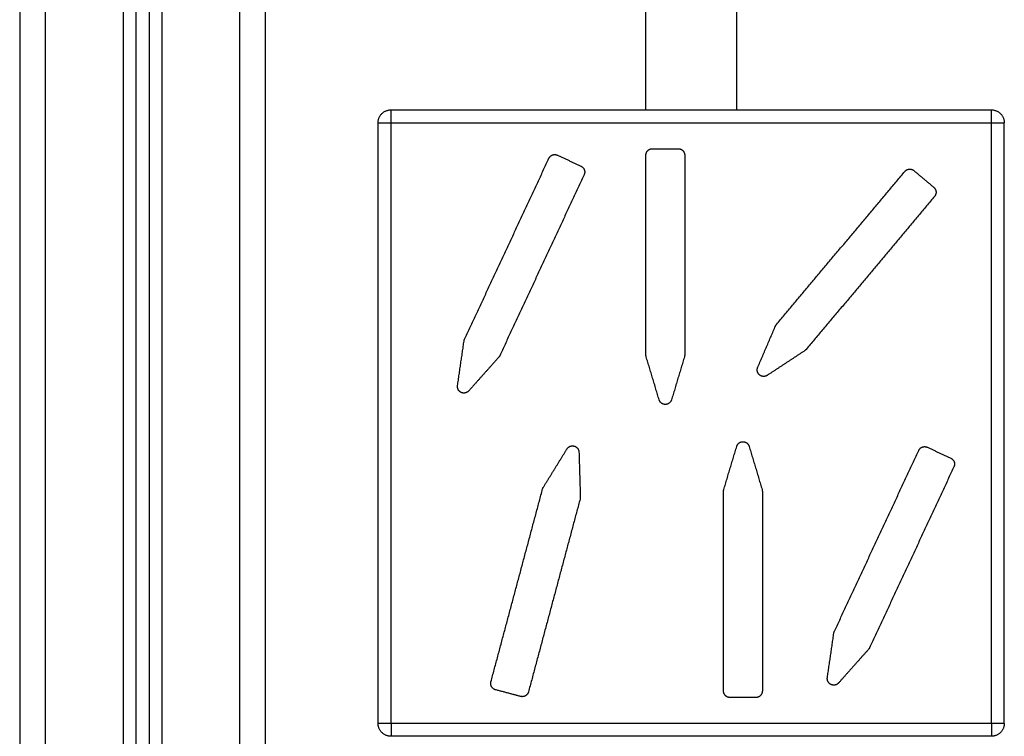
# Model space of a CAD drawing. Units: millimetres. Extents: x 111.49 to 116.59, y 1466.05 to 1474.02.
# Drawn here: x 113.06 to 113.44, y 1471.02 to 1471.3 of the extents above; entities that cross this region are included whole.
import ezdxf

# ---------------------------------------------------------------- set-up
doc = ezdxf.new("R2010")
doc.units = ezdxf.units.MM

# ---------------------------------------------------------------- blocks, each defined once
blk = doc.blocks.new('OPSI1_G011')
at = {"lineweight": -3}
for points in [[(115.62155, 1469.77701), (115.62155, 1469.26301), (115.62155, 1468.74901)], [(115.59155, 1468.74901), (115.59155, 1469.2597), (115.59155, 1469.77039)], [(115.58655, 1469.76714), (115.58655, 1469.25807), (115.58655, 1468.74901)], [(115.53655, 1469.76401), (115.53655, 1469.25651), (115.53655, 1468.74901)], [(115.54655, 1468.74901), (115.54655, 1469.25651), (115.54655, 1469.76401)], [(115.57655, 1469.76411), (115.57655, 1469.25656), (115.57655, 1468.74901)], [(115.58155, 1468.74901), (115.58155, 1469.25704), (115.58155, 1469.76507)]]:
    blk.add_open_spline(points, degree=2, dxfattribs=at)
blk.add_open_spline([(115.63155, 1468.78108), (115.63155, 1469.23201), (115.63155, 1469.68294), (115.63155, 1469.68294), (115.63155, 1469.70381), (115.63155, 1469.71425)], degree=2, knots=[-1756.562531, -1756.562531, -1756.562531, -871.101341, -871.101341, -871.101341, -871.070035, -871.070035, -871.070035], dxfattribs=at)
at = {"linetype": 'Continuous'}
for points in [[(115.77855, 1469.38425), (115.77855, 1469.405), (115.77855, 1469.42575)], [(115.81355, 1469.42575), (115.81355, 1469.405), (115.81355, 1469.38425)], [(115.68005, 1469.38425), (115.79605, 1469.38425), (115.91205, 1469.38425)], [(115.67505, 1469.14725), (115.67505, 1469.26325), (115.67505, 1469.37925)], [(115.68005, 1469.14725), (115.68005, 1469.26325), (115.68005, 1469.37925)], [(115.68005, 1469.37925), (115.79605, 1469.37925), (115.91205, 1469.37925)], [(115.91205, 1469.14725), (115.91205, 1469.26325), (115.91205, 1469.37925)], [(115.91705, 1469.14725), (115.91705, 1469.26325), (115.91705, 1469.37925)], [(115.7444, 1469.36673), (115.74893, 1469.36462), (115.75346, 1469.3625)], [(115.77855, 1469.28961), (115.77855, 1469.32818), (115.77855, 1469.36675)], [(115.78105, 1469.36925), (115.78605, 1469.36925), (115.79105, 1469.36925)], [(115.79355, 1469.36675), (115.79355, 1469.32818), (115.79355, 1469.28961)], [(115.70848, 1469.29562), (115.72478, 1469.33057), (115.74107, 1469.36552)], [(115.75467, 1469.35918), (115.73837, 1469.32423), (115.72207, 1469.28928)], [(115.82903, 1469.30136), (115.85382, 1469.3309), (115.87861, 1469.36045)], [(115.88214, 1469.36076), (115.88597, 1469.35754), (115.8898, 1469.35433)], [(115.8901, 1469.35081), (115.86531, 1469.32126), (115.84052, 1469.29172)], [(115.82177, 1469.28476), (115.82521, 1469.29275), (115.82865, 1469.30074)], [(115.70576, 1469.2777), (115.70701, 1469.28631), (115.70827, 1469.29492)], [(115.83998, 1469.29124), (115.83271, 1469.28646), (115.82544, 1469.28168)], [(115.72167, 1469.28867), (115.71588, 1469.28217), (115.7101, 1469.27568)], [(115.78366, 1469.27223), (115.78116, 1469.28056), (115.77866, 1469.28889)], [(115.79345, 1469.28889), (115.79095, 1469.28056), (115.78845, 1469.27223)], [(115.73892, 1469.23846), (115.74349, 1469.24586), (115.74806, 1469.25326)], [(115.80866, 1469.2376), (115.81116, 1469.24593), (115.81366, 1469.25426)], [(115.81845, 1469.25426), (115.82095, 1469.24593), (115.82345, 1469.2376)], [(115.8514, 1469.1828), (115.8677, 1469.21775), (115.884, 1469.25271)], [(115.88732, 1469.25391), (115.89185, 1469.2518), (115.89638, 1469.24969)], [(115.75269, 1469.25202), (115.75295, 1469.24333), (115.7532, 1469.23463)], [(115.89759, 1469.24637), (115.88129, 1469.21141), (115.86499, 1469.17646)], [(115.71867, 1469.16329), (115.72865, 1469.20054), (115.73863, 1469.23779)], [(115.75312, 1469.23391), (115.74314, 1469.19666), (115.73316, 1469.1594)], [(115.80855, 1469.15975), (115.80855, 1469.19831), (115.80855, 1469.23688)], [(115.82355, 1469.23688), (115.82355, 1469.19831), (115.82355, 1469.15975)], [(115.84868, 1469.16489), (115.84993, 1469.17349), (115.85119, 1469.1821)], [(115.86459, 1469.17585), (115.85881, 1469.16936), (115.85302, 1469.16286)], [(115.7301, 1469.15764), (115.72527, 1469.15893), (115.72044, 1469.16022)], [(115.82105, 1469.15725), (115.81605, 1469.15725), (115.81105, 1469.15725)], [(115.91205, 1469.14725), (115.79605, 1469.14725), (115.68005, 1469.14725)], [(115.91205, 1469.14225), (115.79605, 1469.14225), (115.68005, 1469.14225)]]:
    blk.add_open_spline(points, degree=2, dxfattribs=at)
for points, weights in [([(115.67505, 1469.37925), (115.67505, 1469.38425), (115.68005, 1469.38425)], [1, 0.707106781187, 1]), ([(115.68005, 1469.37925), (115.68005, 1469.38425), (115.68005, 1469.38425)], [1, 0.707106781187, 1]), ([(115.91205, 1469.38425), (115.91705, 1469.38425), (115.91705, 1469.37925)], [1, 0.707106781187, 1]), ([(115.91205, 1469.37925), (115.91205, 1469.38425), (115.91205, 1469.38425)], [1, 0.707106781187, 1]), ([(115.67505, 1469.37925), (115.67505, 1469.37925), (115.68005, 1469.37925)], [1, 0.707106781187, 1]), ([(115.91205, 1469.37925), (115.91705, 1469.37925), (115.91705, 1469.37925)], [1, 0.707106781187, 1]), ([(115.74107, 1469.36552), (115.74213, 1469.36779), (115.7444, 1469.36673)], [1, 0.707106781187, 1]), ([(115.77855, 1469.36675), (115.77855, 1469.36925), (115.78105, 1469.36925)], [1, 0.707106781187, 1]), ([(115.79105, 1469.36925), (115.79355, 1469.36925), (115.79355, 1469.36675)], [1, 0.707106781187, 1]), ([(115.75346, 1469.3625), (115.75573, 1469.36145), (115.75467, 1469.35918)], [1, 0.707106781187, 1]), ([(115.87861, 1469.36045), (115.88022, 1469.36236), (115.88214, 1469.36076)], [1, 0.707106781187, 1]), ([(115.8898, 1469.35433), (115.89171, 1469.35272), (115.8901, 1469.35081)], [1, 0.707106781187, 1]), ([(115.82865, 1469.30074), (115.8288, 1469.30108), (115.82903, 1469.30136)], [1, 0.989400395497, 1]), ([(115.70827, 1469.29492), (115.70832, 1469.29528), (115.70848, 1469.29562)], [1, 0.989400395497, 1]), ([(115.84052, 1469.29172), (115.84029, 1469.29144), (115.83998, 1469.29124)], [1, 0.989400395497, 1]), ([(115.72207, 1469.28928), (115.72192, 1469.28894), (115.72167, 1469.28867)], [1, 0.989400395497, 1]), ([(115.77866, 1469.28889), (115.77855, 1469.28925), (115.77855, 1469.28961)], [1, 0.989400395497, 1]), ([(115.79355, 1469.28961), (115.79355, 1469.28925), (115.79345, 1469.28889)], [1, 0.989400395497, 1]), ([(115.884, 1469.25271), (115.88505, 1469.25497), (115.88732, 1469.25391)], [1, 0.707106781187, 1]), ([(115.89638, 1469.24969), (115.89865, 1469.24863), (115.89759, 1469.24637)], [1, 0.707106781187, 1]), ([(115.73863, 1469.23779), (115.73873, 1469.23814), (115.73892, 1469.23846)], [1, 0.989400395497, 1]), ([(115.80855, 1469.23688), (115.80855, 1469.23725), (115.80866, 1469.2376)], [1, 0.989400395497, 1]), ([(115.82345, 1469.2376), (115.82355, 1469.23725), (115.82355, 1469.23688)], [1, 0.989400395497, 1]), ([(115.7532, 1469.23463), (115.75322, 1469.23426), (115.75312, 1469.23391)], [1, 0.989400395497, 1]), ([(115.85119, 1469.1821), (115.85124, 1469.18247), (115.8514, 1469.1828)], [1, 0.989400395497, 1]), ([(115.86499, 1469.17646), (115.86484, 1469.17613), (115.86459, 1469.17585)], [1, 0.989400395497, 1]), ([(115.72044, 1469.16022), (115.71802, 1469.16087), (115.71867, 1469.16329)], [1, 0.707106781187, 1]), ([(115.73316, 1469.1594), (115.73251, 1469.15699), (115.7301, 1469.15764)], [1, 0.707106781187, 1]), ([(115.81105, 1469.15725), (115.80855, 1469.15725), (115.80855, 1469.15975)], [1, 0.707106781187, 1]), ([(115.82355, 1469.15975), (115.82355, 1469.15725), (115.82105, 1469.15725)], [1, 0.707106781187, 1]), ([(115.68005, 1469.14725), (115.67505, 1469.14725), (115.67505, 1469.14725)], [1, 0.707106781187, 1]), ([(115.68005, 1469.14225), (115.67505, 1469.14225), (115.67505, 1469.14725)], [1, 0.707106781187, 1]), ([(115.68005, 1469.14725), (115.68005, 1469.14225), (115.68005, 1469.14225)], [1, 0.707106781187, 1]), ([(115.91705, 1469.14725), (115.91705, 1469.14725), (115.91205, 1469.14725)], [1, 0.707106781187, 1]), ([(115.91205, 1469.14725), (115.91205, 1469.14225), (115.91205, 1469.14225)], [1, 0.707106781187, 1]), ([(115.91705, 1469.14725), (115.91705, 1469.14225), (115.91205, 1469.14225)], [1, 0.707106781187, 1])]:
    blk.add_rational_spline(points, weights, degree=2, dxfattribs=at)
for points, knots in [([(115.82544, 1469.28168), (115.82388, 1469.28066), (115.82246, 1469.28186), (115.82103, 1469.28305), (115.82177, 1469.28476)], [-33.333333, -33.333333, -33.333333, -30.134985, -30.134985, -26.936636, -26.936636, -26.936636]), ([(115.7101, 1469.27568), (115.70886, 1469.27429), (115.70717, 1469.27507), (115.70549, 1469.27586), (115.70576, 1469.2777)], [-33.333333, -33.333333, -33.333333, -30.134985, -30.134985, -26.936636, -26.936636, -26.936636]), ([(115.78845, 1469.27223), (115.78791, 1469.27045), (115.78605, 1469.27045), (115.78419, 1469.27045), (115.78366, 1469.27223)], [-33.333333, -33.333333, -33.333333, -30.134985, -30.134985, -26.936636, -26.936636, -26.936636]), ([(115.81366, 1469.25426), (115.81419, 1469.25605), (115.81605, 1469.25605), (115.81791, 1469.25605), (115.81845, 1469.25426)], [26.936636, 26.936636, 26.936636, 30.134985, 30.134985, 33.333333, 33.333333, 33.333333]), ([(115.74806, 1469.25326), (115.74904, 1469.25484), (115.75084, 1469.25436), (115.75263, 1469.25388), (115.75269, 1469.25202)], [26.936636, 26.936636, 26.936636, 30.134985, 30.134985, 33.333333, 33.333333, 33.333333]), ([(115.85302, 1469.16286), (115.85178, 1469.16147), (115.85009, 1469.16226), (115.84841, 1469.16304), (115.84868, 1469.16489)], [26.936636, 26.936636, 26.936636, 30.134985, 30.134985, 33.333333, 33.333333, 33.333333])]:
    blk.add_rational_spline(points, [1, 0.802292928289, 1, 0.802292928289, 1], degree=2, knots=knots, dxfattribs=at)

msp = doc.modelspace()

# ---------------------------------------------------------------- block references
msp.add_blockref('OPSI1_G011', (-2.4735, 1.88094))

doc.saveas('drawing.dxf')
